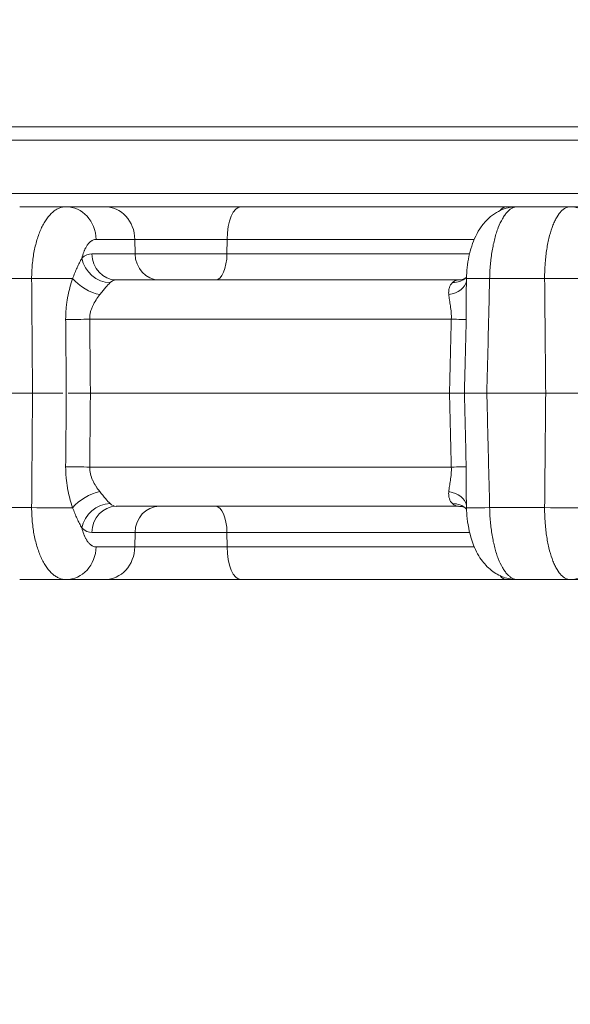
# Model space of a CAD drawing. Extents: x 57080 to 82280, y -36137 to 17323.
# Drawn here: x 66399 to 66530, y 11420 to 11655 of the extents above; entities that cross this region are included whole.
import ezdxf
from ezdxf import colors
from ezdxf.entities.mleader import LeaderData, LeaderLine
from ezdxf.math import Vec2, Vec3

# ---------------------------------------------------------------- set-up
doc = ezdxf.new("R2010")
doc.units = 0
doc.header["$MEASUREMENT"] = 0
doc.header["$PDMODE"] = 1
doc.layers.get('0').update_dxf_attribs({"linetype": 'CONTINUOUS'})
doc.layers.get('DefPoints').update_dxf_attribs({"linetype": 'CONTINUOUS'})
for name, color, linetype, lineweight in [('FRAM3', 1, 'CONTINUOUS', 50), ('外形線', 7, 'CONTINUOUS', 18), ('寸法線', 3, 'CONTINUOUS', 18), ('文字引出', 4, 'CONTINUOUS', 18)]:
    doc.layers.add(name, color=color, linetype=linetype, lineweight=lineweight)
doc.styles.get("Standard").update_dxf_attribs({"font": 'TXT.SHX', "bigfont": 'bigfont.shx'})
doc.dimstyles.new('60ベース', dxfattribs={"dimscale": 60, "dimtxt": 3, "dimasz": 3, "dimexe": 0, "dimexo": 1, "dimgap": 1, "dimtad": 3, "dimdec": 1, "dimdsep": 46, "dimtxsty": 'STANDARD', "dimblk": 'DOTSMALL', "dimcen": 0, "dimclrd": 256, "dimclre": 256, "dimclrt": 7, "dimadec": 3, "dimazin": 2, "dimtfac": 1, "dimtdec": 1, "dimtix": 1, "dimtmove": 2, "dimatfit": 2, "dimldrblk": 'OPEN', "dimfxl": 1, "dimtolj": 1, "dimlwd": -1, "dimlwe": -1, "dimarcsym": 0})

# ---------------------------------------------------------------- blocks, each defined once
blk = doc.blocks.new('_DotSmall')
at = {"layer": 'FRAM3', "color": 0, "const_width": 0.5}
blk.add_lwpolyline([(-0.0625, 0, 1), (0.0625, 0, 1)], format="xyb", close=True, dxfattribs=at)
blk = doc.blocks.new('*D10')
at = {"layer": 'DefPoints', "color": 0}
for p in [(69571.84, 16047.11), (60084.78, 11565.43), (69571.84, 11565.49)]:
    blk.add_point(p, dxfattribs=at)
at = {"layer": '寸法線'}
for p, q in [((60084.78, 11625.43), (60084.78, 16047.11)), ((60084.78, 16047.11), (69571.84, 16047.11)), ((69571.84, 11625.49), (69571.84, 16047.11))]:
    blk.add_line(p, q, dxfattribs=at)
at = {"layer": '寸法線', "xscale": 180, "yscale": 180, "zscale": 180, "rotation": 180}
blk.add_blockref('_DotSmall', (60084.78, 16047.11), dxfattribs=at)
at = {"layer": '寸法線', "xscale": 180, "yscale": 180, "zscale": 180}
blk.add_blockref('_DotSmall', (69571.84, 16047.11), dxfattribs=at)
at = {"layer": '寸法線', "color": 7, "insert": (64828.31, 16197.11), "char_height": 180, "attachment_point": 5}
blk.add_mtext('\\A1;9487', dxfattribs=at)
blk = doc.blocks.new('_OPEN')
at = {"color": 0, "linetype": 'ByBlock'}
for p, q in [((-1, 0.1667), (0, 0)), ((0, 0), (-1, -0.1667)), ((0, 0), (-1, 0))]:
    blk.add_line(p, q, dxfattribs=at)

msp = doc.modelspace()

# ---------------------------------------------------------------- linework, layer by layer
at = {"layer": '外形線'}
for p, q in [((66333.245, 11628.989), (66818.333, 11628.989)), ((66333.245, 11625.814), (66818.333, 11625.814)), ((66818.333, 11625.814), (66333.245, 11625.814)), ((66818.333, 11613.114), (66333.245, 11613.114)), ((66333.245, 11613.114), (66818.333, 11613.114)), ((66409.869, 11609.939), (66398.87, 11609.939)), ((66409.869, 11609.939), (66419.117, 11609.939)), ((66419.117, 11609.939), (66451.635, 11609.939)), ((66451.635, 11609.939), (66514.908, 11609.939)), ((66514.908, 11609.939), (66517.495, 11609.939)), ((66530.079, 11609.939), (66517.495, 11609.939)), ((66530.079, 11609.939), (66543.433, 11609.939)), ((66426.31, 11602.14), (66417.061, 11602.14)), ((66426.364, 11598.715), (66426.31, 11602.14)), ((66448.281, 11602.14), (66426.31, 11602.14)), ((66448.255, 11598.715), (66448.281, 11602.14)), ((66507.196, 11602.14), (66448.281, 11602.14)), ((66416.095, 11598.715), (66426.364, 11598.715)), ((66426.364, 11598.715), (66448.255, 11598.715)), ((66448.255, 11598.715), (66506.088, 11598.715)), ((66390.237, 11592.781), (66401.718, 11592.781)), ((66421.849, 11592.476), (66503.473, 11592.476)), ((66505.313, 11591.512), (66505.345, 11592.834)), ((66510.857, 11592.781), (66523.958, 11592.781)), ((66505.299, 11587.714), (66505.298, 11587.714)), ((66505.298, 11587.714), (66505.299, 11587.714)), ((66501.725, 11583.117), (66415.547, 11583.117)), ((66401.93, 11565.489), (66389.627, 11565.489)), ((66409.182, 11565.489), (66401.208, 11565.489)), ((66410.438, 11565.489), (66416.179, 11565.489)), ((66501.288, 11565.489), (66415.723, 11565.489)), ((66501.288, 11565.489), (66504.834, 11565.489)), ((66504.834, 11565.489), (66510.188, 11565.489)), ((66524.224, 11565.489), (66510.188, 11565.489)), ((66524.224, 11565.489), (66533.107, 11565.489)), ((66415.547, 11547.86), (66501.725, 11547.86)), ((66401.718, 11538.196), (66390.237, 11538.196)), ((66503.473, 11538.501), (66421.849, 11538.501)), ((66505.345, 11538.143), (66505.313, 11539.465)), ((66523.958, 11538.196), (66510.857, 11538.196)), ((66426.364, 11532.262), (66416.095, 11532.262)), ((66426.364, 11532.262), (66426.31, 11528.838)), ((66448.255, 11532.262), (66426.364, 11532.262)), ((66506.088, 11532.262), (66448.255, 11532.262)), ((66448.255, 11532.262), (66448.281, 11528.838)), ((66417.061, 11528.838), (66426.31, 11528.838)), ((66426.31, 11528.838), (66448.281, 11528.838)), ((66448.281, 11528.838), (66507.196, 11528.838)), ((66398.87, 11521.039), (66409.869, 11521.039)), ((66419.117, 11521.039), (66409.869, 11521.039)), ((66451.635, 11521.039), (66419.117, 11521.039)), ((66514.908, 11521.039), (66451.635, 11521.039)), ((66517.495, 11521.039), (66514.908, 11521.039)), ((66517.495, 11521.039), (66530.079, 11521.039)), ((66543.433, 11521.039), (66530.079, 11521.039))]:
    msp.add_line(p, q, dxfattribs=at)
for centre, start, end in [((64828.294, 11565.457), 1.489659, 88.510339), ((64828.325, 11565.457), 271.489659, 358.510339)]:
    msp.add_arc(centre, 2408.237, start, end, dxfattribs=at)
at = {"layer": '外形線', "extrusion": (0, 0, -1)}
for centre, major_axis, ratio, start_param, end_param in [((66409.869, 11602.001), (0, 7.938), 0.9063078, 0, 1.553343), ((66419.117, 11602.001), (0, 7.937), 0.9063078, 0, 1.553343), ((66530.079, 11602.001), (0, 7.938), 0.9063078, 0, 1.553343), ((66416.024, 11586.221), (0.091, 12.494), 0.4740718, -0.4222939, -0.0034413), ((66445.572, 11598.826), (0, -6.35), 0.4226183, 4.7298423, 6.2831853), ((66405.95, 11592.642), (-7.937, -0.059), 0.0253188, 1.008684, 2.3399375), ((66499.032, 11592.976), (-6.327, 0.535), 0.6503561, 3.1987296, 4.3228614), ((66501.023, 11597.746), (-4.267, 4.703), 0.8419561, 3.1415929, 3.7963825), ((66503.222, 11582.959), (-0.305, -9.517), 0.4224395, 2.7568843, 3.1280295), ((66501.023, 11597.746), (-4.267, 4.703), 0.8419561, 3.1415142, 3.1415542), ((66526.164, 11592.642), (-7.937, -0.075), 0.0209159, 1.289339, 2.7052293), ((66499.041, 11583.228), (-6.348, 0.157), 0.0077106, 3.3401837, 4.2757939), ((66499.041, 11547.749), (6.348, 0.157), 0.0077106, 5.1489841, 6.0845942), ((66499.032, 11538.001), (6.327, 0.535), 0.6503561, 5.1019166, 6.2260483), ((66405.95, 11538.335), (7.937, -0.059), 0.0253188, 0.8016551, 2.1329087), ((66445.572, 11532.151), (0, -6.35), 0.4226183, 3.1415927, 4.6949357), ((66501.023, 11533.231), (4.267, 4.703), 0.8419561, 5.6283954, 6.283185), ((66503.222, 11548.018), (0.305, -9.517), 0.4224395, 0.0135631, 0.3847083), ((66501.023, 11533.232), (4.267, 4.702), 0.8419561, 6.283118, 6.2831579), ((66526.164, 11538.335), (7.937, -0.075), 0.0209159, 0.4363633, 1.8522536), ((66416.024, 11544.756), (-0.091, 12.494), 0.4740718, 3.145034, 3.5638866), ((66409.869, 11528.976), (0, 7.938), 0.9063078, 1.5882496, 3.1415927), ((66419.117, 11528.976), (0, 7.938), 0.9063078, 1.5882496, 3.1415927), ((66530.079, 11528.976), (0, 7.938), 0.9063078, 1.5882496, 3.1415927)]:
    msp.add_ellipse(centre, major_axis=major_axis, ratio=ratio, start_param=start_param, end_param=end_param, dxfattribs=at)
at = {"layer": '外形線'}
for centre, major_axis, ratio, start_param, end_param in [((66451.635, 11602.001), (0, 7.937), 0.4226183, 0, 1.553343), ((66514.908, 11602.001), (0, 7.937), 0.4226183, 0, 0.4906521), ((66421.849, 11598.826), (0, -6.35), 0.9063078, 4.7298423, 6.2831853), ((66432.118, 11598.826), (0, -6.35), 0.9063078, 4.7298423, 6.2831853), ((66419.434, 11597.746), (4.335, -4.64), 0.8473049, 4.0616067, 5.6161373), ((66415.885, 11592.976), (5.436, -3.282), 0.4670921, 4.0897457, 5.3645904), ((66422.1, 11582.959), (-0.305, 9.517), 0.4224395, 6.2696301, 6.6407753), ((66513.28, 11592.642), (7.935, -0.192), 0.0105703, 1.8813821, 3.1415927), ((66412.864, 11583.228), (6.35, 0.064), 0.0239181, 4.2128241, 5.1484342), ((66412.864, 11547.749), (-6.35, 0.064), 0.0239181, 4.2763437, 5.2119538), ((66415.885, 11538.001), (-5.436, -3.282), 0.4670921, 4.0601876, 5.3350322), ((66419.434, 11533.231), (-4.335, -4.64), 0.8473049, 3.8086407, 5.3631712), ((66421.849, 11532.151), (0, -6.35), 0.9063078, 3.1415927, 4.6949357), ((66422.1, 11548.018), (0.305, 9.517), 0.4224395, 2.7840026, 3.1551478), ((66432.118, 11532.151), (0, -6.35), 0.9063078, 3.1415927, 4.6949357), ((66513.28, 11538.335), (-7.935, -0.192), 0.0105703, 0, 1.2602105), ((66451.635, 11528.976), (0, 7.937), 0.4226183, 1.5882496, 3.1415927), ((66514.908, 11528.976), (0, 7.937), 0.4226183, 2.651248, 3.1415927)]:
    msp.add_ellipse(centre, major_axis=major_axis, ratio=ratio, start_param=start_param, end_param=end_param, dxfattribs=at)
for points, knots in [([(66401.718, 11592.781), (66401.718, 11593.923), (66401.771, 11595.052), (66401.981, 11597.283), (66402.136, 11598.357), (66402.44, 11599.907), (66402.554, 11600.413), (66402.805, 11601.406), (66402.943, 11601.893), (66403.388, 11603.293), (66403.724, 11604.154), (66404.286, 11605.337), (66404.484, 11605.714), (66404.899, 11606.429), (66405.114, 11606.762), (66405.776, 11607.689), (66406.244, 11608.213), (66406.985, 11608.855), (66407.24, 11609.045), (66407.752, 11609.369), (66408.011, 11609.504), (66408.794, 11609.828), (66409.326, 11609.939), (66409.869, 11609.939)], [0, 0, 0, 0, 0.003409915, 0.003409915, 0.006819829, 0.006819829, 0.008524786, 0.008524786, 0.010229744, 0.010229744, 0.013639658, 0.013639658, 0.015344615, 0.015344615, 0.017049573, 0.017049573, 0.020459487, 0.020459487, 0.022164444, 0.022164444, 0.023869402, 0.023869402, 0.027279316, 0.027279316, 0.027279316, 0.027279316]), ([(66505.345, 11592.834), (66505.366, 11593.709), (66505.425, 11594.585), (66505.719, 11597.205), (66506.076, 11598.926), (66507.137, 11602.192), (66507.871, 11603.765), (66509.37, 11605.891), (66509.971, 11606.588), (66511.217, 11607.722), (66511.844, 11608.188), (66513.65, 11609.238), (66514.952, 11609.694), (66516.681, 11609.913), (66517.089, 11609.939), (66517.495, 11609.939)], [0, 0, 0, 0, 0.2625209, 0.2625209, 0.7989682, 0.7989682, 1.3704892, 1.3704892, 1.6774779, 1.6774779, 1.9328446, 1.9328446, 2.362751, 2.362751, 2.4934262, 2.4934262, 2.4934262, 2.4934262]), ([(66517.495, 11609.939), (66517.074, 11609.939), (66516.657, 11609.829), (66516.243, 11609.61), (66516.036, 11609.5), (66515.831, 11609.363), (66515.629, 11609.202), (66515.628, 11609.201), (66515.627, 11609.199), (66515.625, 11609.198), (66515.425, 11609.037), (66515.229, 11608.852), (66515.036, 11608.641), (66515.035, 11608.639), (66515.033, 11608.637), (66515.031, 11608.635), (66514.838, 11608.425), (66514.649, 11608.19), (66514.464, 11607.93), (66514.462, 11607.927), (66514.459, 11607.924), (66514.457, 11607.921), (66514.272, 11607.661), (66514.089, 11607.374), (66513.913, 11607.067), (66513.91, 11607.063), (66513.908, 11607.059), (66513.906, 11607.055), (66513.551, 11606.435), (66513.223, 11605.734), (66512.919, 11604.951), (66512.916, 11604.946), (66512.914, 11604.94), (66512.912, 11604.934), (66512.761, 11604.546), (66512.617, 11604.137), (66512.479, 11603.707), (66512.477, 11603.701), (66512.475, 11603.695), (66512.473, 11603.688), (66512.335, 11603.258), (66512.205, 11602.811), (66512.083, 11602.352), (66512.082, 11602.346), (66512.08, 11602.34), (66512.078, 11602.333), (66511.834, 11601.407), (66511.624, 11600.427), (66511.449, 11599.393), (66511.448, 11599.388), (66511.447, 11599.382), (66511.446, 11599.376), (66511.359, 11598.861), (66511.28, 11598.329), (66511.211, 11597.794), (66511.21, 11597.789), (66511.21, 11597.784), (66511.209, 11597.78), (66511.14, 11597.243), (66511.082, 11596.701), (66511.033, 11596.154), (66511.033, 11596.151), (66511.032, 11596.147), (66511.032, 11596.144), (66510.934, 11595.043), (66510.875, 11593.922), (66510.857, 11592.781)], [0, 0, 0, 0, 0.003398176, 0.003398176, 0.003398176, 0.005097439, 0.005097439, 0.005097439, 0.005109944, 0.005109944, 0.005109944, 0.006797193, 0.006797193, 0.006797193, 0.006813258, 0.006813258, 0.006813258, 0.008497434, 0.008497434, 0.008497434, 0.008516573, 0.008516573, 0.008516573, 0.010198196, 0.010198196, 0.010198196, 0.010219888, 0.010219888, 0.010219888, 0.01360226, 0.01360226, 0.01360226, 0.013626517, 0.013626517, 0.013626517, 0.015305632, 0.015305632, 0.015305632, 0.015329831, 0.015329831, 0.015329831, 0.01700992, 0.01700992, 0.01700992, 0.017033146, 0.017033146, 0.017033146, 0.020421277, 0.020421277, 0.020421277, 0.020439775, 0.020439775, 0.020439775, 0.022128314, 0.022128314, 0.022128314, 0.02214309, 0.02214309, 0.02214309, 0.023835985, 0.023835985, 0.023835985, 0.023846404, 0.023846404, 0.023846404, 0.027253034, 0.027253034, 0.027253034, 0.027253034]), ([(66523.958, 11592.781), (66523.954, 11593.923), (66523.991, 11595.052), (66524.144, 11597.285), (66524.259, 11598.359), (66524.486, 11599.91), (66524.57, 11600.416), (66524.759, 11601.409), (66524.863, 11601.897), (66525.197, 11603.297), (66525.449, 11604.158), (66525.873, 11605.341), (66526.022, 11605.718), (66526.335, 11606.433), (66526.497, 11606.766), (66526.996, 11607.692), (66527.349, 11608.216), (66527.908, 11608.857), (66528.1, 11609.047), (66528.486, 11609.37), (66528.681, 11609.505), (66529.271, 11609.828), (66529.671, 11609.939), (66530.079, 11609.939)], [0, 0, 0, 0, 0.003410317, 0.003410317, 0.006820634, 0.006820634, 0.008525792, 0.008525792, 0.01023095, 0.01023095, 0.013641267, 0.013641267, 0.015346426, 0.015346426, 0.017051584, 0.017051584, 0.020461901, 0.020461901, 0.022167059, 0.022167059, 0.023872218, 0.023872218, 0.027282534, 0.027282534, 0.027282534, 0.027282534]), ([(66417.061, 11602.14), (66416.797, 11602.14), (66416.538, 11602.08), (66416.285, 11601.962), (66416.206, 11601.926), (66416.127, 11601.884), (66416.049, 11601.836), (66416.002, 11601.807), (66415.955, 11601.776), (66415.908, 11601.743), (66415.792, 11601.661), (66415.676, 11601.565), (66415.564, 11601.458), (66415.556, 11601.451), (66415.548, 11601.443), (66415.54, 11601.435), (66415.391, 11601.291), (66415.247, 11601.126), (66415.108, 11600.941), (66415.023, 11600.829), (66414.941, 11600.709), (66414.86, 11600.582), (66414.801, 11600.489), (66414.743, 11600.391), (66414.685, 11600.29), (66414.639, 11600.208), (66414.594, 11600.125), (66414.55, 11600.038), (66414.463, 11599.87), (66414.38, 11599.693), (66414.3, 11599.509), (66414.288, 11599.481), (66414.276, 11599.452), (66414.264, 11599.424), (66414.083, 11598.994), (66413.922, 11598.525), (66413.78, 11598.016), (66413.745, 11597.892), (66413.712, 11597.764), (66413.679, 11597.635)], [0, 0, 0, 0, 0.0018483632, 0.0018483632, 0.0018483632, 0.0024235127, 0.0024235127, 0.0024235127, 0.0027725229, 0.0027725229, 0.0027725229, 0.0036352691, 0.0036352691, 0.0036352691, 0.0036967485, 0.0036967485, 0.0036967485, 0.0048470254, 0.0048470254, 0.0048470254, 0.0055451078, 0.0055451078, 0.0055451078, 0.0060587818, 0.0060587818, 0.0060587818, 0.00646927, 0.00646927, 0.00646927, 0.0072705381, 0.0072705381, 0.0072705381, 0.0073934979, 0.0073934979, 0.0073934979, 0.0092423979, 0.0092423979, 0.0092423979, 0.0096940509, 0.0096940509, 0.0096940509, 0.0096940509]), ([(66411.47, 11592.828), (66411.646, 11593.277), (66411.823, 11593.712), (66411.999, 11594.132), (66412.009, 11594.156), (66412.019, 11594.179), (66412.028, 11594.203), (66412.2, 11594.61), (66412.372, 11595.006), (66412.543, 11595.381), (66412.557, 11595.413), (66412.571, 11595.444), (66412.585, 11595.475), (66412.757, 11595.852), (66412.928, 11596.209), (66413.097, 11596.548), (66413.291, 11596.935), (66413.484, 11597.298), (66413.679, 11597.635)], [0, 0, 0, 0, 0.0015456956, 0.0015456956, 0.0015456956, 0.0016319961, 0.0016319961, 0.0016319961, 0.0031373414, 0.0031373414, 0.0031373414, 0.0032639922, 0.0032639922, 0.0032639922, 0.0047880848, 0.0047880848, 0.0047880848, 0.0065279845, 0.0065279845, 0.0065279845, 0.0065279845]), ([(66409.824, 11583.064), (66409.816, 11583.908), (66409.85, 11584.747), (66409.922, 11585.58), (66409.926, 11585.628), (66409.93, 11585.675), (66409.934, 11585.722), (66409.974, 11586.154), (66410.024, 11586.585), (66410.084, 11587.014), (66410.133, 11587.365), (66410.189, 11587.718), (66410.251, 11588.066), (66410.264, 11588.138), (66410.276, 11588.209), (66410.29, 11588.28), (66410.428, 11589.028), (66410.593, 11589.765), (66410.78, 11590.491), (66410.795, 11590.546), (66410.809, 11590.602), (66410.824, 11590.657), (66411.018, 11591.394), (66411.236, 11592.121), (66411.47, 11592.828)], [0, 0, 0, 0, 0.002518191, 0.002518191, 0.002518191, 0.002661154, 0.002661154, 0.002661154, 0.003967979, 0.003967979, 0.003967979, 0.005036382, 0.005036382, 0.005036382, 0.00525513, 0.00525513, 0.00525513, 0.007554573, 0.007554573, 0.007554573, 0.007730537, 0.007730537, 0.007730537, 0.010072764, 0.010072764, 0.010072764, 0.010072764]), ([(66420.407, 11591.828), (66420.082, 11591.522), (66419.719, 11591.122), (66419.308, 11590.635), (66419.102, 11590.391), (66418.883, 11590.125), (66418.659, 11589.846), (66418.435, 11589.567), (66418.204, 11589.273), (66417.966, 11588.966)], [0, 0, 0, 0, 0.0024881421, 0.0024881421, 0.0024881421, 0.0037322132, 0.0037322132, 0.0037322132, 0.0049762843, 0.0049762843, 0.0049762843, 0.0049762843]), ([(66501.113, 11588.966), (66501.086, 11589.273), (66501.084, 11589.567), (66501.107, 11589.846), (66501.131, 11590.125), (66501.181, 11590.391), (66501.256, 11590.635), (66501.406, 11591.122), (66501.655, 11591.522), (66501.996, 11591.828)], [0, 0, 0, 0, 0.0012575112, 0.0012575112, 0.0012575112, 0.0025150224, 0.0025150224, 0.0025150224, 0.0050300449, 0.0050300449, 0.0050300449, 0.0050300449]), ([(66503.473, 11592.476), (66503.845, 11592.476), (66504.212, 11592.54), (66504.734, 11592.708), (66504.92, 11592.798), (66505.189, 11592.956), (66505.267, 11593.022), (66505.29, 11593.043)], [0, 0, 0, 0, 0.22142334, 0.22142334, 0.38795277, 0.38795277, 0.56065005, 0.56065005, 0.56065005, 0.56065005]), ([(66510.857, 11592.781), (66510.727, 11587.491), (66510.597, 11582.201), (66510.375, 11573.104), (66510.281, 11569.296), (66510.188, 11565.489)], [0, 0, 0, 0, 0.015875, 0.015875, 0.027301947, 0.027301947, 0.027301947, 0.027301947]), ([(66505.313, 11591.512), (66505.306, 11591.231), (66505.301, 11590.948), (66505.298, 11590.663), (66505.298, 11590.607), (66505.297, 11590.551), (66505.297, 11590.494), (66505.29, 11589.769), (66505.293, 11589.033), (66505.296, 11588.28), (66505.296, 11588.209), (66505.297, 11588.138), (66505.297, 11588.067), (66505.3, 11587.291), (66505.304, 11586.511), (66505.301, 11585.726), (66505.3, 11585.678), (66505.3, 11585.63), (66505.3, 11585.582), (66505.296, 11584.748), (66505.285, 11583.909), (66505.264, 11583.064)], [0.0014337036, 0.0014337036, 0.0014337036, 0.0014337036, 0.002339795, 0.002339795, 0.002339795, 0.0025194362, 0.0025194362, 0.0025194362, 0.0048205926, 0.0048205926, 0.0048205926, 0.0050388724, 0.0050388724, 0.0050388724, 0.0074132633, 0.0074132633, 0.0074132633, 0.0075583087, 0.0075583087, 0.0075583087, 0.0100777449, 0.0100777449, 0.0100777449, 0.0100777449]), ([(66417.966, 11588.966), (66417.653, 11588.564), (66417.345, 11588.139), (66417.058, 11587.695), (66416.771, 11587.251), (66416.505, 11586.787), (66416.275, 11586.295), (66416.16, 11586.05), (66416.055, 11585.796), (66415.962, 11585.539), (66415.87, 11585.282), (66415.791, 11585.022), (66415.728, 11584.757), (66415.664, 11584.492), (66415.616, 11584.222), (66415.585, 11583.948), (66415.554, 11583.673), (66415.541, 11583.395), (66415.547, 11583.117)], [0, 0, 0, 0, 0.0016586502, 0.0016586502, 0.0016586502, 0.0033173005, 0.0033173005, 0.0033173005, 0.0041466256, 0.0041466256, 0.0041466256, 0.0049759507, 0.0049759507, 0.0049759507, 0.0058052759, 0.0058052759, 0.0058052759, 0.006634601, 0.006634601, 0.006634601, 0.006634601]), ([(66501.725, 11583.117), (66501.744, 11583.661), (66501.731, 11584.193), (66501.692, 11584.714), (66501.691, 11584.725), (66501.69, 11584.737), (66501.69, 11584.749), (66501.65, 11585.262), (66501.587, 11585.765), (66501.515, 11586.245), (66501.513, 11586.262), (66501.51, 11586.28), (66501.508, 11586.297), (66501.435, 11586.781), (66501.356, 11587.237), (66501.286, 11587.672), (66501.284, 11587.681), (66501.283, 11587.69), (66501.282, 11587.699), (66501.211, 11588.142), (66501.149, 11588.563), (66501.113, 11588.966)], [0, 0, 0, 0, 0.0016066666, 0.0016066666, 0.0016066666, 0.0016428887, 0.0016428887, 0.0016428887, 0.0032287743, 0.0032287743, 0.0032287743, 0.0032857774, 0.0032857774, 0.0032857774, 0.0048955598, 0.0048955598, 0.0048955598, 0.0049286661, 0.0049286661, 0.0049286661, 0.0065715549, 0.0065715549, 0.0065715549, 0.0065715549]), ([(66409.979, 11565.489), (66409.942, 11569.72), (66409.89, 11575.579), (66409.838, 11581.438), (66409.824, 11583.064)], [0, 0, 0, 0, 0.0127, 0.017581786, 0.017581786, 0.017581786, 0.017581786]), ([(66505.264, 11583.064), (66505.161, 11578.832), (66505.017, 11572.974), (66504.874, 11567.115), (66504.834, 11565.489)], [0, 0, 0, 0, 0.0127, 0.017581786, 0.017581786, 0.017581786, 0.017581786]), ([(66409.824, 11547.913), (66409.861, 11552.145), (66409.913, 11558.003), (66409.965, 11563.862), (66409.979, 11565.489)], [0, 0, 0, 0, 0.0127, 0.017581786, 0.017581786, 0.017581786, 0.017581786]), ([(66504.834, 11565.489), (66504.938, 11561.257), (66505.081, 11555.398), (66505.225, 11549.539), (66505.264, 11547.913)], [0, 0, 0, 0, 0.0127, 0.017581786, 0.017581786, 0.017581786, 0.017581786]), ([(66510.188, 11565.489), (66510.318, 11560.199), (66510.447, 11554.909), (66510.67, 11545.812), (66510.763, 11542.004), (66510.857, 11538.196)], [0, 0, 0, 0, 0.015875, 0.015875, 0.027301947, 0.027301947, 0.027301947, 0.027301947]), ([(66411.47, 11538.149), (66411.236, 11538.856), (66411.019, 11539.578), (66410.825, 11540.314), (66410.81, 11540.37), (66410.796, 11540.427), (66410.781, 11540.483), (66410.594, 11541.208), (66410.428, 11541.944), (66410.29, 11542.697), (66410.276, 11542.768), (66410.264, 11542.839), (66410.251, 11542.911), (66410.114, 11543.686), (66410.007, 11544.467), (66409.935, 11545.252), (66409.93, 11545.3), (66409.926, 11545.348), (66409.922, 11545.396), (66409.85, 11546.229), (66409.816, 11547.068), (66409.824, 11547.913)], [0, 0, 0, 0, 0.002339795, 0.002339795, 0.002339795, 0.002519436, 0.002519436, 0.002519436, 0.004820593, 0.004820593, 0.004820593, 0.005038872, 0.005038872, 0.005038872, 0.007413263, 0.007413263, 0.007413263, 0.007558309, 0.007558309, 0.007558309, 0.010077745, 0.010077745, 0.010077745, 0.010077745]), ([(66415.547, 11547.86), (66415.535, 11547.316), (66415.596, 11546.784), (66415.717, 11546.264), (66415.72, 11546.252), (66415.723, 11546.24), (66415.726, 11546.228), (66415.848, 11545.715), (66416.031, 11545.212), (66416.252, 11544.732), (66416.26, 11544.715), (66416.268, 11544.698), (66416.276, 11544.68), (66416.502, 11544.196), (66416.764, 11543.74), (66417.043, 11543.305), (66417.049, 11543.296), (66417.055, 11543.287), (66417.061, 11543.278), (66417.347, 11542.835), (66417.653, 11542.414), (66417.966, 11542.011)], [0, 0, 0, 0, 0.0016066666, 0.0016066666, 0.0016066666, 0.0016428887, 0.0016428887, 0.0016428887, 0.0032287743, 0.0032287743, 0.0032287743, 0.0032857774, 0.0032857774, 0.0032857774, 0.0048955598, 0.0048955598, 0.0048955598, 0.0049286661, 0.0049286661, 0.0049286661, 0.0065715549, 0.0065715549, 0.0065715549, 0.0065715549]), ([(66501.113, 11542.011), (66501.149, 11542.413), (66501.211, 11542.838), (66501.282, 11543.282), (66501.353, 11543.726), (66501.434, 11544.19), (66501.508, 11544.682), (66501.545, 11544.928), (66501.58, 11545.181), (66501.611, 11545.438), (66501.642, 11545.695), (66501.669, 11545.955), (66501.689, 11546.22), (66501.709, 11546.485), (66501.724, 11546.755), (66501.73, 11547.029), (66501.736, 11547.304), (66501.735, 11547.582), (66501.725, 11547.86)], [0, 0, 0, 0, 0.0016586502, 0.0016586502, 0.0016586502, 0.0033173005, 0.0033173005, 0.0033173005, 0.0041466256, 0.0041466256, 0.0041466256, 0.0049759507, 0.0049759507, 0.0049759507, 0.0058052759, 0.0058052759, 0.0058052759, 0.006634601, 0.006634601, 0.006634601, 0.006634601]), ([(66505.264, 11547.913), (66505.285, 11547.069), (66505.296, 11546.231), (66505.3, 11545.397), (66505.3, 11545.35), (66505.3, 11545.302), (66505.301, 11545.255), (66505.302, 11544.823), (66505.302, 11544.392), (66505.301, 11543.963), (66505.3, 11543.612), (66505.299, 11543.26), (66505.297, 11542.911), (66505.297, 11542.839), (66505.296, 11542.768), (66505.296, 11542.697), (66505.293, 11541.949), (66505.29, 11541.212), (66505.297, 11540.486), (66505.297, 11540.431), (66505.298, 11540.375), (66505.298, 11540.32), (66505.301, 11540.034), (66505.306, 11539.749), (66505.313, 11539.466)], [0, 0, 0, 0, 0.002518191, 0.002518191, 0.002518191, 0.0026611538, 0.0026611538, 0.0026611538, 0.0039679791, 0.0039679791, 0.0039679791, 0.005036382, 0.005036382, 0.005036382, 0.0052551298, 0.0052551298, 0.0052551298, 0.007554573, 0.007554573, 0.007554573, 0.0077305366, 0.0077305366, 0.0077305366, 0.0086408218, 0.0086408218, 0.0086408218, 0.0086408218]), ([(66417.966, 11542.011), (66418.204, 11541.704), (66418.435, 11541.41), (66418.659, 11541.131), (66418.883, 11540.852), (66419.102, 11540.586), (66419.308, 11540.342), (66419.719, 11539.856), (66420.082, 11539.455), (66420.407, 11539.149)], [0, 0, 0, 0, 0.0012575112, 0.0012575112, 0.0012575112, 0.0025150224, 0.0025150224, 0.0025150224, 0.0050300449, 0.0050300449, 0.0050300449, 0.0050300449]), ([(66501.996, 11539.149), (66501.655, 11539.455), (66501.406, 11539.856), (66501.256, 11540.342), (66501.181, 11540.586), (66501.131, 11540.852), (66501.107, 11541.131), (66501.084, 11541.41), (66501.086, 11541.704), (66501.113, 11542.011)], [0, 0, 0, 0, 0.0024881421, 0.0024881421, 0.0024881421, 0.0037322132, 0.0037322132, 0.0037322132, 0.0049762843, 0.0049762843, 0.0049762843, 0.0049762843]), ([(66409.869, 11521.039), (66409.326, 11521.039), (66408.794, 11521.149), (66408.011, 11521.473), (66407.752, 11521.608), (66407.24, 11521.932), (66406.985, 11522.122), (66406.244, 11522.764), (66405.776, 11523.288), (66405.114, 11524.215), (66404.899, 11524.548), (66404.484, 11525.263), (66404.286, 11525.64), (66403.724, 11526.823), (66403.388, 11527.684), (66402.943, 11529.084), (66402.805, 11529.572), (66402.554, 11530.564), (66402.44, 11531.07), (66402.136, 11532.62), (66401.981, 11533.694), (66401.771, 11535.925), (66401.718, 11537.055), (66401.718, 11538.196)], [0, 0, 0, 0, 0.003376767, 0.003376767, 0.00506515, 0.00506515, 0.006753533, 0.006753533, 0.0101303, 0.0101303, 0.011818683, 0.011818683, 0.013507067, 0.013507067, 0.016883833, 0.016883833, 0.018572217, 0.018572217, 0.0202606, 0.0202606, 0.023637367, 0.023637367, 0.027014134, 0.027014134, 0.027014134, 0.027014134]), ([(66413.679, 11533.342), (66413.484, 11533.68), (66413.291, 11534.042), (66413.097, 11534.429), (66412.928, 11534.768), (66412.757, 11535.125), (66412.585, 11535.502), (66412.571, 11535.533), (66412.557, 11535.565), (66412.543, 11535.596), (66412.372, 11535.971), (66412.2, 11536.367), (66412.028, 11536.774), (66412.019, 11536.798), (66412.009, 11536.821), (66411.999, 11536.845), (66411.823, 11537.265), (66411.646, 11537.7), (66411.47, 11538.149)], [0, 0, 0, 0, 0.0017283837, 0.0017283837, 0.0017283837, 0.0032423887, 0.0032423887, 0.0032423887, 0.0033682013, 0.0033682013, 0.0033682013, 0.0048635831, 0.0048635831, 0.0048635831, 0.0049493124, 0.0049493124, 0.0049493124, 0.0064847775, 0.0064847775, 0.0064847775, 0.0064847775]), ([(66505.29, 11537.934), (66505.26, 11537.962), (66505.126, 11538.073), (66504.652, 11538.306), (66504.303, 11538.424), (66503.772, 11538.491), (66503.623, 11538.501), (66503.473, 11538.501)], [0, 0, 0, 0, 0.23075917, 0.23075917, 0.47096262, 0.47096262, 0.56018607, 0.56018607, 0.56018607, 0.56018607]), ([(66517.495, 11521.039), (66516.373, 11521.039), (66515.233, 11521.242), (66513.137, 11521.997), (66512.155, 11522.554), (66510.353, 11523.963), (66509.54, 11524.85), (66508.02, 11526.997), (66507.359, 11528.324), (66506.185, 11531.536), (66505.742, 11533.534), (66505.423, 11536.426), (66505.365, 11537.285), (66505.345, 11538.143)], [0, 0, 0, 0, 0.3611647, 0.3611647, 0.7223667, 0.7223667, 1.1196894, 1.1196894, 1.6109933, 1.6109933, 2.2350719, 2.2350719, 2.4924861, 2.4924861, 2.4924861, 2.4924861]), ([(66510.857, 11538.196), (66510.875, 11537.055), (66510.934, 11535.934), (66511.032, 11534.833), (66511.032, 11534.83), (66511.033, 11534.827), (66511.033, 11534.823), (66511.082, 11534.276), (66511.14, 11533.734), (66511.209, 11533.198), (66511.21, 11533.193), (66511.21, 11533.188), (66511.211, 11533.184), (66511.28, 11532.648), (66511.359, 11532.116), (66511.446, 11531.601), (66511.447, 11531.595), (66511.448, 11531.589), (66511.449, 11531.584), (66511.624, 11530.55), (66511.834, 11529.57), (66512.078, 11528.644), (66512.08, 11528.637), (66512.082, 11528.631), (66512.083, 11528.625), (66512.205, 11528.166), (66512.335, 11527.719), (66512.473, 11527.289), (66512.475, 11527.283), (66512.477, 11527.276), (66512.479, 11527.27), (66512.617, 11526.84), (66512.761, 11526.432), (66512.912, 11526.043), (66512.914, 11526.037), (66512.916, 11526.031), (66512.919, 11526.026), (66513.223, 11525.244), (66513.551, 11524.542), (66513.906, 11523.923), (66513.908, 11523.919), (66513.91, 11523.915), (66513.913, 11523.911), (66514.089, 11523.603), (66514.272, 11523.316), (66514.457, 11523.056), (66514.459, 11523.053), (66514.462, 11523.05), (66514.464, 11523.047), (66514.649, 11522.787), (66514.838, 11522.552), (66515.031, 11522.342), (66515.033, 11522.34), (66515.035, 11522.338), (66515.036, 11522.336), (66515.229, 11522.125), (66515.425, 11521.94), (66515.625, 11521.779), (66515.627, 11521.778), (66515.628, 11521.777), (66515.629, 11521.775), (66515.83, 11521.615), (66516.034, 11521.479), (66516.24, 11521.369), (66516.655, 11521.149), (66517.073, 11521.039), (66517.495, 11521.039)], [0, 0, 0, 0, 0.003377133, 0.003377133, 0.003377133, 0.003387462, 0.003387462, 0.003387462, 0.005065699, 0.005065699, 0.005065699, 0.005080347, 0.005080347, 0.005080347, 0.006754265, 0.006754265, 0.006754265, 0.006772603, 0.006772603, 0.006772603, 0.010131398, 0.010131398, 0.010131398, 0.010154423, 0.010154423, 0.010154423, 0.011819964, 0.011819964, 0.011819964, 0.011843954, 0.011843954, 0.011843954, 0.013508531, 0.013508531, 0.013508531, 0.013532577, 0.013532577, 0.013532577, 0.016885663, 0.016885663, 0.016885663, 0.016907167, 0.016907167, 0.016907167, 0.01857423, 0.01857423, 0.01857423, 0.018593203, 0.018593203, 0.018593203, 0.020262796, 0.020262796, 0.020262796, 0.020278722, 0.020278722, 0.020278722, 0.021951362, 0.021951362, 0.021951362, 0.021963759, 0.021963759, 0.021963759, 0.023639929, 0.023639929, 0.023639929, 0.027017061, 0.027017061, 0.027017061, 0.027017061]), ([(66530.079, 11521.039), (66529.671, 11521.039), (66529.271, 11521.149), (66528.681, 11521.472), (66528.486, 11521.607), (66528.1, 11521.93), (66527.908, 11522.12), (66527.349, 11522.762), (66526.996, 11523.285), (66526.497, 11524.211), (66526.335, 11524.544), (66526.022, 11525.259), (66525.873, 11525.636), (66525.449, 11526.819), (66525.197, 11527.68), (66524.863, 11529.08), (66524.759, 11529.568), (66524.57, 11530.561), (66524.486, 11531.068), (66524.259, 11532.618), (66524.144, 11533.692), (66523.991, 11535.925), (66523.954, 11537.054), (66523.958, 11538.196)], [0, 0, 0, 0, 0.003377208, 0.003377208, 0.005065812, 0.005065812, 0.006754416, 0.006754416, 0.010131625, 0.010131625, 0.011820229, 0.011820229, 0.013508833, 0.013508833, 0.016886041, 0.016886041, 0.018574645, 0.018574645, 0.020263249, 0.020263249, 0.023640457, 0.023640457, 0.027017665, 0.027017665, 0.027017665, 0.027017665]), ([(66413.679, 11533.342), (66413.712, 11533.213), (66413.745, 11533.085), (66413.78, 11532.961), (66413.922, 11532.452), (66414.083, 11531.983), (66414.264, 11531.553), (66414.276, 11531.525), (66414.288, 11531.496), (66414.3, 11531.468), (66414.38, 11531.284), (66414.463, 11531.107), (66414.55, 11530.939), (66414.594, 11530.852), (66414.639, 11530.769), (66414.685, 11530.688), (66414.743, 11530.586), (66414.801, 11530.489), (66414.86, 11530.395), (66414.941, 11530.268), (66415.023, 11530.149), (66415.108, 11530.036), (66415.247, 11529.851), (66415.391, 11529.687), (66415.54, 11529.542), (66415.548, 11529.534), (66415.556, 11529.527), (66415.564, 11529.519), (66415.676, 11529.412), (66415.792, 11529.317), (66415.908, 11529.235), (66415.955, 11529.201), (66416.002, 11529.17), (66416.049, 11529.141), (66416.127, 11529.093), (66416.206, 11529.051), (66416.285, 11529.015), (66416.538, 11528.897), (66416.797, 11528.838), (66417.061, 11528.838)], [0.0051425727, 0.0051425727, 0.0051425727, 0.0051425727, 0.0055986302, 0.0055986302, 0.0055986302, 0.0074655603, 0.0074655603, 0.0074655603, 0.0075897191, 0.0075897191, 0.0075897191, 0.0083988011, 0.0083988011, 0.0083988011, 0.0088132923, 0.0088132923, 0.0088132923, 0.0093319756, 0.0093319756, 0.0093319756, 0.0100368655, 0.0100368655, 0.0100368655, 0.0111983597, 0.0111983597, 0.0111983597, 0.0112604387, 0.0112604387, 0.0112604387, 0.0121315982, 0.0121315982, 0.0121315982, 0.0124840119, 0.0124840119, 0.0124840119, 0.0130647701, 0.0130647701, 0.0130647701, 0.0149311582, 0.0149311582, 0.0149311582, 0.0149311582])]:
    msp.add_open_spline(points, degree=3, knots=knots, dxfattribs=at)
for points in [[(66402.301, 11599.194), (66402.301, 11599.194), (66402.301, 11599.194), (66402.301, 11599.194)], [(66401.93, 11565.489), (66401.859, 11574.586), (66401.789, 11583.683), (66401.718, 11592.781)], [(66505.29, 11593.043), (66505.312, 11593.063), (66505.333, 11593.083), (66505.352, 11593.103)], [(66524.224, 11565.489), (66524.135, 11574.586), (66524.046, 11583.683), (66523.958, 11592.781)], [(66505.313, 11591.512), (66505.313, 11591.512), (66505.313, 11591.512), (66505.313, 11591.512)], [(66415.547, 11583.117), (66415.606, 11577.241), (66415.665, 11571.365), (66415.723, 11565.489)], [(66501.288, 11565.489), (66501.434, 11571.365), (66501.579, 11577.241), (66501.725, 11583.117)], [(66401.718, 11538.196), (66401.789, 11547.294), (66401.859, 11556.391), (66401.93, 11565.489)], [(66415.723, 11565.489), (66415.665, 11559.612), (66415.606, 11553.736), (66415.547, 11547.86)], [(66501.725, 11547.86), (66501.579, 11553.736), (66501.434, 11559.612), (66501.288, 11565.489)], [(66523.958, 11538.196), (66524.046, 11547.294), (66524.135, 11556.391), (66524.224, 11565.489)], [(66505.352, 11537.874), (66505.333, 11537.894), (66505.312, 11537.914), (66505.29, 11537.934)], [(66505.313, 11539.466), (66505.313, 11539.466), (66505.313, 11539.465), (66505.313, 11539.465)], [(66402.301, 11531.783), (66402.301, 11531.783), (66402.301, 11531.783), (66402.301, 11531.783)]]:
    msp.add_open_spline(points, degree=3, dxfattribs=at)

# ---------------------------------------------------------------- dimensions: what is measured, and where the dimension line sits
at = {"layer": '寸法線'}
dim = msp.add_linear_dim(base=(69571.837, 16047.113), p1=(60084.782, 11565.426), p2=(69571.837, 11565.489), dimstyle='60ベース', override={"dimdec": 0}, dxfattribs=at)
dim.commit()
dim.dimension.update_dxf_attribs({"geometry": '*D10', "text_midpoint": (64828.31, 16197.113)})

# ---------------------------------------------------------------- leaders
at = {"layer": '文字引出'}
ml = msp.add_multileader_mtext('Standard', dxfattribs=at)
ml.set_content('{\\C7;ラウンドシェイプ(固定脚)}', color=256, style='STANDARD')
ml.set_leader_properties()
ml.set_arrow_properties(name='OPEN')
ml.build(insert=Vec2(0, 0))
ml.multileader.update_dxf_attribs({"text_left_attachment_type": 6, "text_right_attachment_type": 6, "dogleg_length": 0.36, "arrow_head_size": 180})
ctx = ml.context
ctx.base_point, ctx.char_height, ctx.arrow_head_size, ctx.landing_gap_size, ctx.plane_origin = Vec3(66896.779, 8525.964), 180, 180, 5.4, Vec3(72529.357, 3196.682)
ctx.left_attachment, ctx.right_attachment = 6, 6
notes = []
notes.append((ctx, [(0, (1, 1, 0), (66896.419, 8525.964), (1, 0), 0.36, [(0, [(64818.628, 11564.019)], 0, [])])]))
ctx.mtext.insert, ctx.mtext.flow_direction = Vec3(66902.179, 8741.964), 5
for ctx, leaders in notes:
    for number, flags, end, landing, length, lines in leaders:
        leader = LeaderData()
        leader.index, (leader.has_last_leader_line, leader.has_dogleg_vector, leader.attachment_direction) = number, flags
        leader.last_leader_point, leader.dogleg_vector, leader.dogleg_length = Vec3(end), Vec3(landing), length
        for number, points, colour, breaks in lines:
            line = LeaderLine()
            line.index, line.vertices, line.color, line.breaks = number, Vec3.list(points), colors.encode_raw_color(colour), breaks
            leader.lines.append(line)
        ctx.leaders.append(leader)

doc.saveas('drawing.dxf')
